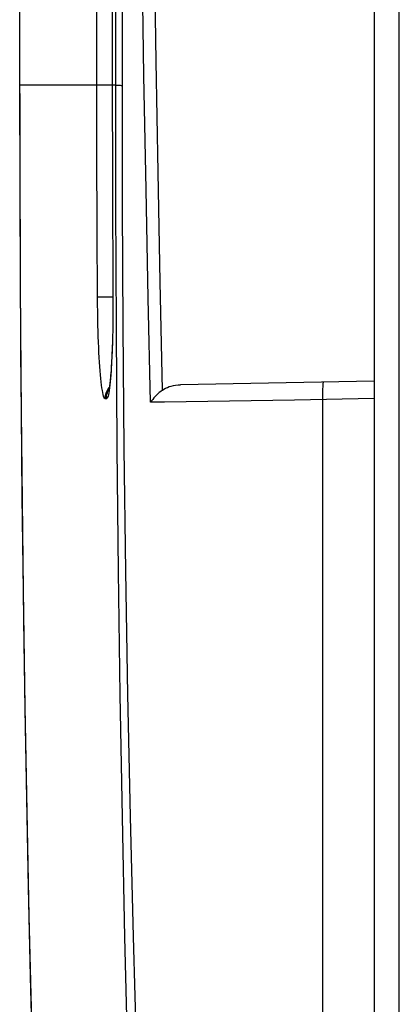
# Model space of a CAD drawing. Units: millimetres. Extents: x 40 to 266, y 24 to 199.
# Drawn here: x 49 to 54, y 49 to 61 of the extents above; entities that cross this region are included whole.
import ezdxf

# ---------------------------------------------------------------- set-up
doc = ezdxf.new("R2010")
doc.units = ezdxf.units.MM
doc.header["$LTSCALE"] = 16.335
doc.layers.add('DRAFT', color=7, linetype='CONTINUOUS')
doc.layers.add('RACCORDO', color=7, linetype='CONTINUOUS')

msp = doc.modelspace()

# ---------------------------------------------------------------- linework, layer by layer
at = {"layer": 'DRAFT', "color": 7, "linetype": 'CONTINUOUS'}
msp.add_line((53.452, 74.854), (53.452, 56.854), dxfattribs=at)
at = {"layer": 'RACCORDO', "color": 253, "linetype": 'CONTINUOUS'}
for p, q in [((50.175, 59.519), (50.175, 73.856)), ((53.747, 35.601), (53.747, 65.919)), ((50.898, 59.322), (50.876, 60.632)), ((49.263, 60.354), (50.399, 60.354)), ((50.755, 59.119), (50.731, 60.46)), ((50.178, 58.684), (50.175, 59.519)), ((50.922, 58.028), (50.898, 59.322)), ((50.357, 59.251), (50.358, 59.239)), ((50.781, 57.837), (50.755, 59.119)), ((50.182, 57.783), (50.178, 58.684)), ((50.949, 56.75), (50.922, 58.028)), ((50.182, 57.85), (50.364, 57.851)), ((50.363, 57.847), (50.363, 57.847)), ((50.809, 56.607), (50.781, 57.837)), ((50.184, 57.65), (50.182, 57.783)), ((50.187, 57.514), (50.184, 57.65)), ((50.362, 57.599), (50.363, 57.578)), ((50.363, 57.645), (50.363, 57.628)), ((50.358, 57.313), (50.357, 57.307)), ((50.287, 56.648), (50.272, 56.648)), ((52.509, 56.633), (50.974, 56.609)), ((53.452, 56.649), (52.509, 56.633)), ((52.842, 47.072), (52.845, 56.638)), ((50.974, 56.609), (50.809, 56.607))]:
    msp.add_line(p, q, dxfattribs=at)
at = {"layer": 'RACCORDO', "color": 7, "linetype": 'CONTINUOUS'}
for p, q in [((50.356, 73.939), (50.356, 60.354)), ((49.262, 61.381), (49.262, 60.354)), ((50.356, 60.354), (50.357, 59.251)), ((50.357, 59.251), (50.363, 57.81)), ((50.363, 57.81), (50.363, 57.718)), ((50.363, 57.718), (50.363, 57.628)), ((50.363, 57.628), (50.362, 57.542)), ((50.361, 57.459), (50.359, 57.381)), ((50.362, 57.542), (50.361, 57.459)), ((50.359, 57.381), (50.357, 57.307)), ((50.355, 57.237), (50.352, 57.171)), ((50.357, 57.307), (50.355, 57.237)), ((50.35, 57.13), (50.348, 57.09)), ((50.352, 57.171), (50.35, 57.13)), ((50.342, 56.985), (50.34, 56.953)), ((50.344, 57.018), (50.342, 56.985)), ((50.346, 57.053), (50.344, 57.018)), ((50.348, 57.09), (50.346, 57.053)), ((50.337, 56.924), (50.335, 56.897)), ((50.34, 56.953), (50.337, 56.924)), ((53.452, 56.854), (51.163, 56.814)), ((53.452, 56.854), (53.452, 47.104))]:
    msp.add_line(p, q, dxfattribs=at)
at = {"layer": 'RACCORDO', "color": 253, "linetype": 'CONTINUOUS'}
for points in [[(50.476, 60.349), (50.478, 61.421), (50.485, 67.859)], [(50.399, 60.354), (50.4, 61.425), (50.403, 63.569)], [(50.731, 60.46), (50.708, 61.886), (50.697, 62.629)], [(50.876, 60.632), (50.857, 61.958), (50.848, 62.626)], [(50.399, 60.354), (50.402, 60.353), (50.406, 60.352), (50.412, 60.352), (50.419, 60.351), (50.428, 60.351), (50.438, 60.35), (50.449, 60.35), (50.462, 60.349), (50.476, 60.349)], [(50.578, 47.494), (50.54, 48.884), (50.506, 50.288), (50.476, 51.708), (50.451, 53.151), (50.43, 54.608), (50.415, 56.06), (50.405, 57.497), (50.399, 58.929), (50.399, 60.354)], [(49.263, 60.254), (49.264, 59.3), (49.268, 58.247), (49.274, 57.194), (49.283, 56.141), (49.294, 55.088), (49.307, 54.034), (49.324, 52.981), (49.342, 51.928), (49.364, 50.876), (49.387, 49.823), (49.413, 48.77), (49.442, 47.717), (49.473, 46.665), (49.507, 45.612), (49.543, 44.56), (49.582, 43.507), (49.623, 42.455), (49.666, 41.402), (49.712, 40.35), (49.761, 39.298)], [(50.692, 47.502), (50.645, 48.891), (50.605, 50.294), (50.57, 51.713), (50.54, 53.154), (50.515, 54.61), (50.496, 56.06), (50.484, 57.496), (50.477, 58.925), (50.476, 60.349)], [(50.272, 56.648), (50.267, 56.65), (50.263, 56.656), (50.258, 56.666), (50.253, 56.68), (50.248, 56.698), (50.243, 56.72), (50.239, 56.746), (50.234, 56.776), (50.229, 56.81), (50.225, 56.847), (50.221, 56.888), (50.217, 56.931), (50.213, 56.978), (50.209, 57.028), (50.206, 57.08), (50.202, 57.136), (50.199, 57.194), (50.196, 57.254), (50.193, 57.317), (50.191, 57.382), (50.189, 57.447), (50.187, 57.514)], [(50.354, 57.214), (50.354, 57.191), (50.352, 57.171)], [(50.356, 57.283), (50.356, 57.251), (50.355, 57.237)], [(50.349, 57.11), (50.348, 57.078), (50.345, 57.026), (50.342, 56.976), (50.339, 56.93), (50.335, 56.886), (50.332, 56.846), (50.328, 56.809)], [(50.351, 57.15), (50.351, 57.133), (50.35, 57.13)], [(50.272, 56.648), (50.273, 56.666), (50.275, 56.683), (50.279, 56.701), (50.284, 56.718), (50.291, 56.734), (50.299, 56.75), (50.308, 56.765), (50.319, 56.779), (50.322, 56.781)], [(50.328, 56.809), (50.324, 56.775), (50.319, 56.745), (50.315, 56.719), (50.31, 56.697), (50.306, 56.679), (50.301, 56.665), (50.296, 56.655), (50.291, 56.65), (50.287, 56.648)], [(50.287, 56.648), (50.287, 56.665), (50.289, 56.683), (50.293, 56.7), (50.298, 56.717), (50.305, 56.734), (50.313, 56.749), (50.317, 56.756)], [(52.845, 56.638), (52.845, 56.656), (52.845, 56.674), (52.844, 56.691), (52.844, 56.708), (52.845, 56.724), (52.845, 56.74), (52.845, 56.755), (52.845, 56.77), (52.846, 56.783), (52.846, 56.795), (52.847, 56.806), (52.847, 56.815), (52.848, 56.824), (52.849, 56.831), (52.849, 56.836), (52.85, 56.84), (52.851, 56.842), (52.852, 56.843)]]:
    msp.add_lwpolyline(points, dxfattribs=at)
at = {"layer": 'RACCORDO', "color": 7, "linetype": 'CONTINUOUS'}
for points in [[(49.262, 60.354), (49.269, 57.96), (49.289, 55.485), (49.323, 53.011), (49.371, 50.537), (49.432, 48.063), (49.507, 45.589), (49.596, 43.116), (49.699, 40.644), (49.812, 38.246)], [(50.335, 56.897), (50.333, 56.871), (50.331, 56.859), (50.33, 56.848), (50.329, 56.837), (50.328, 56.827), (50.327, 56.817), (50.325, 56.807), (50.324, 56.799), (50.323, 56.79), (50.322, 56.783), (50.321, 56.775), (50.32, 56.769), (50.319, 56.762), (50.318, 56.757), (50.317, 56.752), (50.316, 56.748), (50.315, 56.744), (50.314, 56.741), (50.314, 56.739)], [(50.949, 56.75), (50.93, 56.735), (50.912, 56.72), (50.894, 56.705), (50.878, 56.689), (50.862, 56.673), (50.848, 56.657), (50.834, 56.64), (50.821, 56.624), (50.809, 56.607)], [(50.949, 56.75), (50.967, 56.762), (50.986, 56.773), (51.007, 56.782), (51.029, 56.791), (51.053, 56.798), (51.078, 56.804), (51.105, 56.809), (51.133, 56.812), (51.163, 56.814)]]:
    msp.add_lwpolyline(points, dxfattribs=at)

doc.saveas('drawing.dxf')
